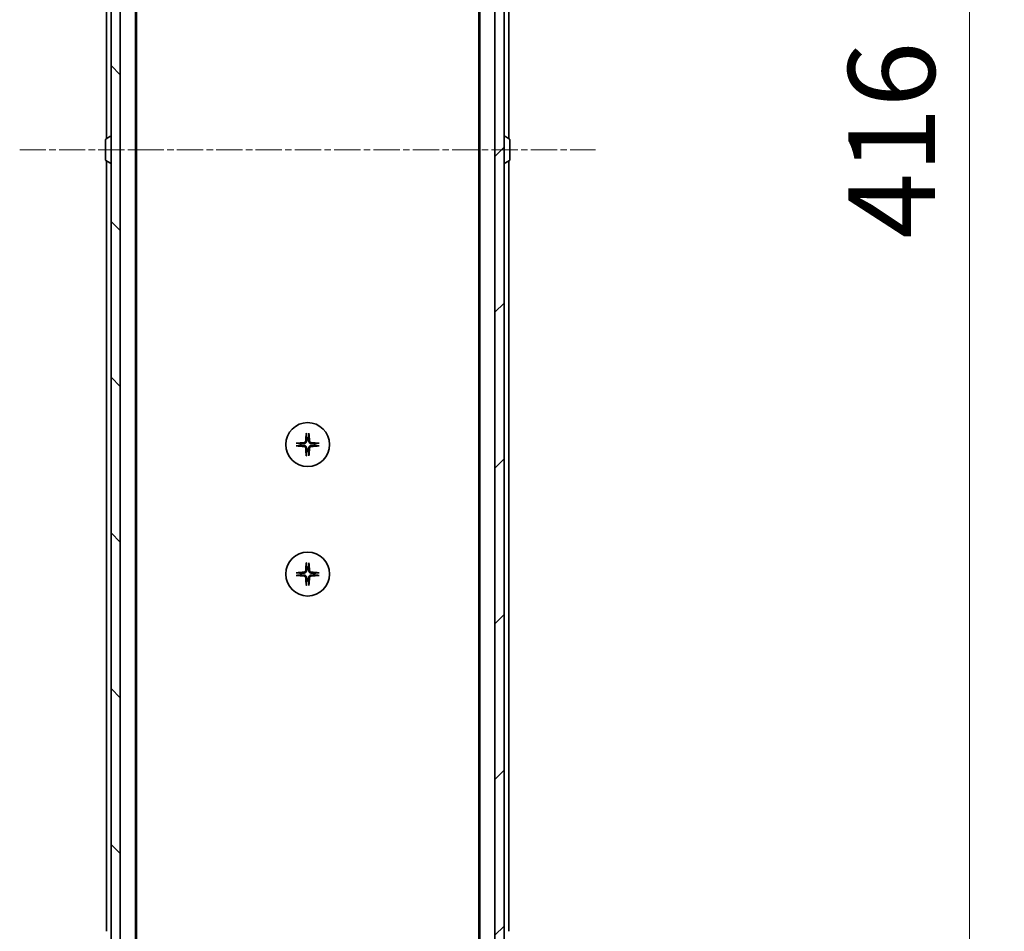
# Model space of a CAD drawing. Units: millimetres. Extents: x 0 to 12376, y 0 to 2108.
# Drawn here: x 4129 to 4342, y 1589 to 1786 of the extents above; entities that cross this region are included whole.
import ezdxf

# ---------------------------------------------------------------- set-up
doc = ezdxf.new("R2010")
doc.units = ezdxf.units.MM
doc.linetypes.add('CHAIN', pattern=[0.3543, 0.2362, -0.0295, 0.0591, -0.0295])
for name, color, linetype, lineweight in [('Centerline (ISO)', 131, 'Continuous', 18), ('Dimension (ISO)', 7, 'Continuous', 18), ('Dimension (ISO) @ 1', 7, 'Continuous', 18), ('Hatch (ISO)', 1, 'Continuous', 18), ('Visible (ISO)', 7, 'Continuous', 35)]:
    doc.layers.add(name, color=color, linetype=linetype, lineweight=lineweight)
doc.styles.add('Note Text (TK)', font='MS PGothic.ttf')
doc.dimstyles.new('Default - Method 1b (TK)', dxfattribs={"dimscale": 6, "dimtxt": 2.5, "dimasz": 2.5, "dimexe": 1, "dimexo": 1.5, "dimgap": 1, "dimtad": 1, "dimtoh": 1, "dimrnd": 1e-08, "dimdsep": 46, "dimtxsty": 'Note Text (TK)', "dimblk": 'OPEN', "dimcen": 0.09, "dimdle": 5, "dimclrd": 100, "dimclre": 100, "dimclrt": 7, "dimadec": 1, "dimazin": 1, "dimtfac": 1, "dimtmove": 0, "dimatfit": 3, "dimldrblk": 'OPEN', "dimfxl": 1, "dimtolj": 1, "dimlwd": -1, "dimlwe": -1, "dimarcsym": 0})

# ---------------------------------------------------------------- blocks, each defined once
blk = doc.blocks.new('_Open')
at = {"color": 0, "linetype": 'ByBlock', "lineweight": -2}
for p, q in [((-1, 0.167), (0, 0)), ((-1, -0.167), (0, 0)), ((0, 0), (-1, 0))]:
    blk.add_line(p, q, dxfattribs=at)
blk = doc.blocks.new('*D50')
at = {"layer": 'Defpoints', "color": 0}
for p in [(4230.24, 1965.99), (4334.74, 1965.99), (4230.24, 1549.99)]:
    blk.add_point(p, dxfattribs=at)
at = {"layer": 'Dimension (ISO)', "color": 100}
for p, q in [((4241.49, 1965.99), (4342.24, 1965.99)), ((4334.74, 1568.74), (4334.74, 1947.24)), ((4241.49, 1549.99), (4342.24, 1549.99))]:
    blk.add_line(p, q, dxfattribs=at)
at = {"layer": 'Dimension (ISO)', "color": 100, "xscale": 18.75, "yscale": 18.75, "zscale": 18.75}
for p, rotation in [((4334.74, 1965.99), 90), ((4334.74, 1549.99), 270)]:
    blk.add_blockref('_Open', p, dxfattribs=dict(at, rotation=rotation))
at = {"layer": 'Dimension (ISO)', "color": 7, "insert": (4317.87, 1738.76), "char_height": 18.75, "attachment_point": 4, "rotation": 90, "style": 'Note Text (TK)'}
blk.add_mtext('\\A1;416', dxfattribs=at)

msp = doc.modelspace()

# ---------------------------------------------------------------- hatches: boundary and pattern name
at = {"layer": 'Hatch (ISO)'}
h = msp.add_hatch(dxfattribs=at)
h.set_pattern_fill('ANSI31', color=256, scale=190.5, angle=90.00021, style=0)
h.set_pattern_definition([(135.0002, (2247.25, -60), (-16.83792, -16.83804), [])])
h.paths.add_polyline_path([(4149.1437, 1560.2378), (4151.1437, 1560.2378), (4151.1437, 1955.7378), (4149.1437, 1955.7378), (4149.1437, 1955.1878), (4149.1437, 1560.7878)])
h = msp.add_hatch(dxfattribs=at)
h.set_pattern_fill('ANSI31', color=256, scale=190.5, style=0)
h.set_pattern_definition([(45, (2247.25, -60), (-16.83798, 16.83798), [])])
h.paths.add_polyline_path([(4234.1437, 1955.7378), (4232.1437, 1955.7378), (4232.1437, 1560.2378), (4234.1437, 1560.2378), (4234.1437, 1560.7878), (4234.1437, 1955.1878)])

# ---------------------------------------------------------------- linework, layer by layer
at = {"layer": 'Centerline (ISO)', "linetype": 'CHAIN', "ltscale": 23.990969}
msp.add_line((4129.3937, 1757.9878), (4253.8937, 1757.9878), dxfattribs=at)
at = {"layer": 'Visible (ISO)'}
for p, q in [((4149.1437, 1955.7378), (4149.1437, 1560.2378)), ((4151.1437, 1560.2378), (4151.1437, 1955.7378)), ((4232.1437, 1955.7378), (4232.1437, 1560.2378)), ((4234.1437, 1560.2378), (4234.1437, 1955.7378)), ((4154.4437, 1567.9878), (4154.4437, 1947.9878)), ((4228.8437, 1947.9878), (4228.8437, 1567.9878)), ((4154.6437, 1577.0545), (4154.6437, 1938.9211)), ((4228.6437, 1938.9211), (4228.6437, 1577.0545)), ((4148.1437, 1926.9878), (4148.1437, 1760.3678)), ((4235.1437, 1760.3678), (4235.1437, 1926.9878)), ((4148.0347, 1760.297), (4148.894, 1760.8555)), ((4149.0437, 1760.8878), (4149.003, 1760.8878)), ((4234.2437, 1760.8878), (4234.2845, 1760.8878)), ((4235.2527, 1760.297), (4234.3935, 1760.8555)), ((4147.9437, 1760.1293), (4147.9437, 1755.8464)), ((4235.3437, 1755.8464), (4235.3437, 1760.1293)), ((4148.0347, 1755.6787), (4148.894, 1755.1201)), ((4148.1437, 1755.6078), (4148.1437, 1588.9878)), ((4149.0437, 1755.0878), (4149.003, 1755.0878)), ((4234.2437, 1755.0878), (4234.2845, 1755.0878)), ((4235.2527, 1755.6787), (4234.3935, 1755.1201)), ((4235.1437, 1588.9878), (4235.1437, 1755.6078))]:
    msp.add_line(p, q, dxfattribs=at)
for centre in [(4191.6437, 1694.2378), (4191.6437, 1666.2378)]:
    msp.add_circle(centre, 4.75, dxfattribs=at)
for centre, radius, start, end in [((4148.1437, 1760.1293), 0.2, 123.023868, 180), ((4149.003, 1760.6878), 0.2, 90, 123.023868), ((4149.0437, 1760.7878), 0.1, 0, 90), ((4234.2437, 1760.7878), 0.1, 90, 180), ((4234.2845, 1760.6878), 0.2, 56.976132, 90), ((4235.1437, 1760.1293), 0.2, 0, 56.976132), ((4148.1437, 1755.8464), 0.2, 180, 236.976132), ((4149.003, 1755.2878), 0.2, 236.976132, 270), ((4149.0437, 1755.1878), 0.1, 270, 0), ((4234.2437, 1755.1878), 0.1, 180, 270), ((4234.2845, 1755.2878), 0.2, 270, 303.023868), ((4235.1437, 1755.8464), 0.2, 303.023868, 0), ((4191.6437, 1694.2378), 1.5024, 172.397719, 187.602281), ((4191.6437, 1694.2378), 1.5024, 82.397719, 97.602281), ((4191.6437, 1694.2378), 1.5024, 352.397719, 7.602281), ((4191.6437, 1694.2378), 1.5024, 262.397719, 277.602281), ((4191.6437, 1666.2378), 1.5024, 82.397719, 97.602281), ((4191.6437, 1666.2378), 1.5024, 172.397719, 187.602281), ((4191.6437, 1666.2378), 1.5024, 262.397719, 277.602281), ((4191.6437, 1666.2378), 1.5024, 352.397719, 7.602281)]:
    msp.add_arc(centre, radius, start, end, dxfattribs=at)
for centre, major_axis, start_param, end_param in [((4191.8574, 1694.2231), (-0.5478, -7.9783), 4.40338319, 4.61849415), ((4191.4301, 1694.2231), (-0.5478, 7.9783), 4.80628381, 5.02139477), ((4191.6584, 1694.0242), (-7.9783, -0.5478), 4.80628381, 5.02139477), ((4191.6291, 1694.0242), (-7.9783, 0.5478), 4.40338319, 4.61849415), ((4191.6584, 1694.4515), (7.9783, -0.5478), 4.40338319, 4.61849415), ((4191.8574, 1694.2525), (0.5478, -7.9783), 4.80628381, 5.02139477), ((4191.4301, 1694.2525), (0.5478, 7.9783), 4.40338319, 4.61849415), ((4191.6291, 1694.4515), (7.9783, 0.5478), 4.80628381, 5.02139477), ((4191.6584, 1666.0242), (-7.9783, -0.5478), 4.80628381, 5.02139477), ((4191.8574, 1666.2231), (-0.5478, -7.9783), 4.40338319, 4.61849415), ((4191.4301, 1666.2231), (-0.5478, 7.9783), 4.80628381, 5.02139477), ((4191.6291, 1666.0242), (-7.9783, 0.5478), 4.40338319, 4.61849415), ((4191.6584, 1666.4515), (7.9783, -0.5478), 4.40338319, 4.61849415), ((4191.8574, 1666.2525), (0.5478, -7.9783), 4.80628381, 5.02139477), ((4191.4301, 1666.2525), (0.5478, 7.9783), 4.40338319, 4.61849415), ((4191.6291, 1666.4515), (7.9783, 0.5478), 4.80628381, 5.02139477)]:
    msp.add_ellipse(centre, major_axis=major_axis, ratio=0.08715574, start_param=start_param, end_param=end_param, dxfattribs=at)
for points, knots in [([(4191.3567, 1696.5432), (4191.356, 1696.5492), (4191.3556, 1696.5576), (4191.3552, 1696.5774), (4191.3554, 1696.5928), (4191.3563, 1696.6216), (4191.3573, 1696.6401), (4191.3592, 1696.6682), (4191.3604, 1696.6824), (4191.3616, 1696.6949)], [0.0427467325, 0.0427467325, 0.0427467325, 0.0427467325, 0.0464863414, 0.0464863414, 0.051127609, 0.051127609, 0.0558399348, 0.0558399348, 0.0595766544, 0.0595766544, 0.0595766544, 0.0595766544]), ([(4191.9259, 1696.6949), (4191.9271, 1696.6824), (4191.9283, 1696.6682), (4191.9302, 1696.6401), (4191.9312, 1696.6216), (4191.9321, 1696.5928), (4191.9323, 1696.5774), (4191.9319, 1696.5576), (4191.9315, 1696.5492), (4191.9308, 1696.5432)], [0.0149974968, 0.0149974968, 0.0149974968, 0.0149974968, 0.0187342164, 0.0187342164, 0.0234465422, 0.0234465422, 0.0280878098, 0.0280878098, 0.0318274187, 0.0318274187, 0.0318274187, 0.0318274187]), ([(4189.1866, 1694.52), (4189.1992, 1694.5212), (4189.2134, 1694.5224), (4189.2415, 1694.5243), (4189.2599, 1694.5253), (4189.2887, 1694.5262), (4189.3042, 1694.5264), (4189.3239, 1694.526), (4189.3323, 1694.5255), (4189.3383, 1694.5249)], [0.0149974968, 0.0149974968, 0.0149974968, 0.0149974968, 0.0187342164, 0.0187342164, 0.0234465422, 0.0234465422, 0.0280878098, 0.0280878098, 0.0318274187, 0.0318274187, 0.0318274187, 0.0318274187]), ([(4191.2165, 1695.0187), (4191.2128, 1694.9713), (4191.1996, 1694.9214), (4191.1542, 1694.8308), (4191.1221, 1694.7902), (4191.0501, 1694.7274), (4191.0055, 1694.7009), (4190.9267, 1694.6741), (4190.8945, 1694.6675), (4190.8629, 1694.6651)], [0, 0, 0, 0, 0.0143168063, 0.0143168063, 0.0286336126, 0.0286336126, 0.0429821772, 0.0429821772, 0.0521919283, 0.0521919283, 0.0521919283, 0.0521919283]), ([(4191.4283, 1695.0042), (4191.4271, 1694.9526), (4191.4187, 1694.901), (4191.3928, 1694.8135), (4191.3749, 1694.7701), (4191.327, 1694.688), (4191.2969, 1694.6493), (4191.2323, 1694.5847), (4191.1936, 1694.5546), (4191.1115, 1694.5067), (4191.0681, 1694.4887), (4190.9806, 1694.4629), (4190.9289, 1694.4545), (4190.8774, 1694.4533)], [0.2649648775, 0.2649648775, 0.2649648775, 0.2649648775, 0.2809492929, 0.2809492929, 0.2946485382, 0.2946485382, 0.3083477835, 0.3083477835, 0.3220470289, 0.3220470289, 0.3357462742, 0.3357462742, 0.3517306895, 0.3517306895, 0.3517306895, 0.3517306895]), ([(4192.4101, 1694.4533), (4192.3586, 1694.4545), (4192.3069, 1694.4629), (4192.2194, 1694.4887), (4192.176, 1694.5067), (4192.0939, 1694.5546), (4192.0552, 1694.5847), (4191.9906, 1694.6493), (4191.9605, 1694.688), (4191.9126, 1694.7701), (4191.8947, 1694.8135), (4191.8688, 1694.901), (4191.8604, 1694.9526), (4191.8592, 1695.0042)], [0.2649648775, 0.2649648775, 0.2649648775, 0.2649648775, 0.2809492929, 0.2809492929, 0.2946485382, 0.2946485382, 0.3083477835, 0.3083477835, 0.3220470289, 0.3220470289, 0.3357462742, 0.3357462742, 0.3517306895, 0.3517306895, 0.3517306895, 0.3517306895]), ([(4192.4246, 1694.6651), (4192.3773, 1694.6688), (4192.3273, 1694.682), (4192.2367, 1694.7273), (4192.1961, 1694.7595), (4192.1333, 1694.8314), (4192.1069, 1694.8761), (4192.08, 1694.9549), (4192.0735, 1694.987), (4192.071, 1695.0187)], [0, 0, 0, 0, 0.0143168063, 0.0143168063, 0.0286336126, 0.0286336126, 0.0429821772, 0.0429821772, 0.0521919283, 0.0521919283, 0.0521919283, 0.0521919283]), ([(4193.9492, 1694.5249), (4193.9552, 1694.5255), (4193.9635, 1694.526), (4193.9833, 1694.5264), (4193.9988, 1694.5262), (4194.0276, 1694.5253), (4194.046, 1694.5243), (4194.0741, 1694.5224), (4194.0883, 1694.5212), (4194.1009, 1694.52)], [0.0427467325, 0.0427467325, 0.0427467325, 0.0427467325, 0.0464863414, 0.0464863414, 0.051127609, 0.051127609, 0.0558399348, 0.0558399348, 0.0595766544, 0.0595766544, 0.0595766544, 0.0595766544]), ([(4189.3383, 1693.9507), (4189.3323, 1693.9501), (4189.3239, 1693.9496), (4189.3042, 1693.9493), (4189.2887, 1693.9494), (4189.2599, 1693.9504), (4189.2415, 1693.9513), (4189.2134, 1693.9532), (4189.1992, 1693.9544), (4189.1866, 1693.9556)], [0.0427467325, 0.0427467325, 0.0427467325, 0.0427467325, 0.0464863414, 0.0464863414, 0.051127609, 0.051127609, 0.0558399348, 0.0558399348, 0.0595766544, 0.0595766544, 0.0595766544, 0.0595766544]), ([(4190.8629, 1693.8105), (4190.9102, 1693.8069), (4190.9602, 1693.7936), (4191.0507, 1693.7483), (4191.0914, 1693.7161), (4191.1542, 1693.6442), (4191.1806, 1693.5995), (4191.2075, 1693.5208), (4191.214, 1693.4886), (4191.2165, 1693.4569)], [0, 0, 0, 0, 0.0143168063, 0.0143168063, 0.0286336126, 0.0286336126, 0.0429821772, 0.0429821772, 0.0521919283, 0.0521919283, 0.0521919283, 0.0521919283]), ([(4190.8774, 1694.0224), (4190.9289, 1694.0211), (4190.9806, 1694.0127), (4191.0681, 1693.9869), (4191.1115, 1693.9689), (4191.1936, 1693.921), (4191.2323, 1693.8909), (4191.2969, 1693.8264), (4191.327, 1693.7876), (4191.3749, 1693.7055), (4191.3928, 1693.6621), (4191.4187, 1693.5747), (4191.4271, 1693.523), (4191.4283, 1693.4715)], [0.2649648775, 0.2649648775, 0.2649648775, 0.2649648775, 0.2809492929, 0.2809492929, 0.2946485382, 0.2946485382, 0.3083477835, 0.3083477835, 0.3220470289, 0.3220470289, 0.3357462742, 0.3357462742, 0.3517306895, 0.3517306895, 0.3517306895, 0.3517306895]), ([(4191.8592, 1693.4715), (4191.8604, 1693.523), (4191.8688, 1693.5747), (4191.8947, 1693.6621), (4191.9126, 1693.7055), (4191.9605, 1693.7876), (4191.9906, 1693.8264), (4192.0552, 1693.8909), (4192.0939, 1693.921), (4192.176, 1693.9689), (4192.2194, 1693.9869), (4192.3069, 1694.0127), (4192.3586, 1694.0211), (4192.4101, 1694.0224)], [0.2649648775, 0.2649648775, 0.2649648775, 0.2649648775, 0.2809492929, 0.2809492929, 0.2946485382, 0.2946485382, 0.3083477835, 0.3083477835, 0.3220470289, 0.3220470289, 0.3357462742, 0.3357462742, 0.3517306895, 0.3517306895, 0.3517306895, 0.3517306895]), ([(4192.071, 1693.4569), (4192.0747, 1693.5043), (4192.0879, 1693.5543), (4192.1333, 1693.6448), (4192.1654, 1693.6854), (4192.2374, 1693.7483), (4192.282, 1693.7747), (4192.3608, 1693.8016), (4192.393, 1693.8081), (4192.4246, 1693.8105)], [0, 0, 0, 0, 0.0143168063, 0.0143168063, 0.0286336126, 0.0286336126, 0.0429821772, 0.0429821772, 0.0521919283, 0.0521919283, 0.0521919283, 0.0521919283]), ([(4194.1009, 1693.9556), (4194.0883, 1693.9544), (4194.0741, 1693.9532), (4194.046, 1693.9513), (4194.0276, 1693.9504), (4193.9988, 1693.9494), (4193.9833, 1693.9493), (4193.9635, 1693.9496), (4193.9552, 1693.9501), (4193.9492, 1693.9507)], [0.0149974968, 0.0149974968, 0.0149974968, 0.0149974968, 0.0187342164, 0.0187342164, 0.0234465422, 0.0234465422, 0.0280878098, 0.0280878098, 0.0318274187, 0.0318274187, 0.0318274187, 0.0318274187]), ([(4191.3616, 1691.7807), (4191.3604, 1691.7933), (4191.3592, 1691.8074), (4191.3573, 1691.8355), (4191.3563, 1691.854), (4191.3554, 1691.8828), (4191.3552, 1691.8983), (4191.3556, 1691.918), (4191.356, 1691.9264), (4191.3567, 1691.9324)], [0.0149974968, 0.0149974968, 0.0149974968, 0.0149974968, 0.0187342164, 0.0187342164, 0.0234465422, 0.0234465422, 0.0280878098, 0.0280878098, 0.0318274187, 0.0318274187, 0.0318274187, 0.0318274187]), ([(4191.9308, 1691.9324), (4191.9315, 1691.9264), (4191.9319, 1691.918), (4191.9323, 1691.8983), (4191.9321, 1691.8828), (4191.9312, 1691.854), (4191.9302, 1691.8355), (4191.9283, 1691.8074), (4191.9271, 1691.7933), (4191.9259, 1691.7807)], [0.0427467325, 0.0427467325, 0.0427467325, 0.0427467325, 0.0464863414, 0.0464863414, 0.051127609, 0.051127609, 0.0558399348, 0.0558399348, 0.0595766544, 0.0595766544, 0.0595766544, 0.0595766544]), ([(4191.2165, 1667.0187), (4191.2128, 1666.9713), (4191.1996, 1666.9214), (4191.1542, 1666.8308), (4191.1221, 1666.7902), (4191.0501, 1666.7274), (4191.0055, 1666.7009), (4190.9267, 1666.6741), (4190.8945, 1666.6675), (4190.8629, 1666.6651)], [0, 0, 0, 0, 0.0143168063, 0.0143168063, 0.0286336126, 0.0286336126, 0.0429821772, 0.0429821772, 0.0521919283, 0.0521919283, 0.0521919283, 0.0521919283]), ([(4191.4283, 1667.0042), (4191.4271, 1666.9526), (4191.4187, 1666.901), (4191.3928, 1666.8135), (4191.3749, 1666.7701), (4191.327, 1666.688), (4191.2969, 1666.6493), (4191.2323, 1666.5847), (4191.1936, 1666.5546), (4191.1115, 1666.5067), (4191.0681, 1666.4887), (4190.9806, 1666.4629), (4190.9289, 1666.4545), (4190.8774, 1666.4533)], [0.2649648775, 0.2649648775, 0.2649648775, 0.2649648775, 0.2809492929, 0.2809492929, 0.2946485382, 0.2946485382, 0.3083477835, 0.3083477835, 0.3220470289, 0.3220470289, 0.3357462742, 0.3357462742, 0.3517306895, 0.3517306895, 0.3517306895, 0.3517306895]), ([(4191.3567, 1668.5432), (4191.356, 1668.5492), (4191.3556, 1668.5576), (4191.3552, 1668.5774), (4191.3554, 1668.5928), (4191.3563, 1668.6216), (4191.3573, 1668.6401), (4191.3592, 1668.6682), (4191.3604, 1668.6824), (4191.3616, 1668.6949)], [0.0427467325, 0.0427467325, 0.0427467325, 0.0427467325, 0.0464863414, 0.0464863414, 0.051127609, 0.051127609, 0.0558399348, 0.0558399348, 0.0595766544, 0.0595766544, 0.0595766544, 0.0595766544]), ([(4192.4101, 1666.4533), (4192.3586, 1666.4545), (4192.3069, 1666.4629), (4192.2194, 1666.4887), (4192.176, 1666.5067), (4192.0939, 1666.5546), (4192.0552, 1666.5847), (4191.9906, 1666.6493), (4191.9605, 1666.688), (4191.9126, 1666.7701), (4191.8947, 1666.8135), (4191.8688, 1666.901), (4191.8604, 1666.9526), (4191.8592, 1667.0042)], [0.2649648775, 0.2649648775, 0.2649648775, 0.2649648775, 0.2809492929, 0.2809492929, 0.2946485382, 0.2946485382, 0.3083477835, 0.3083477835, 0.3220470289, 0.3220470289, 0.3357462742, 0.3357462742, 0.3517306895, 0.3517306895, 0.3517306895, 0.3517306895]), ([(4191.9259, 1668.6949), (4191.9271, 1668.6824), (4191.9283, 1668.6682), (4191.9302, 1668.6401), (4191.9312, 1668.6216), (4191.9321, 1668.5928), (4191.9323, 1668.5774), (4191.9319, 1668.5576), (4191.9315, 1668.5492), (4191.9308, 1668.5432)], [0.0149974968, 0.0149974968, 0.0149974968, 0.0149974968, 0.0187342164, 0.0187342164, 0.0234465422, 0.0234465422, 0.0280878098, 0.0280878098, 0.0318274187, 0.0318274187, 0.0318274187, 0.0318274187]), ([(4192.4246, 1666.6651), (4192.3773, 1666.6688), (4192.3273, 1666.682), (4192.2367, 1666.7273), (4192.1961, 1666.7595), (4192.1333, 1666.8314), (4192.1069, 1666.8761), (4192.08, 1666.9549), (4192.0735, 1666.987), (4192.071, 1667.0187)], [0, 0, 0, 0, 0.0143168063, 0.0143168063, 0.0286336126, 0.0286336126, 0.0429821772, 0.0429821772, 0.0521919283, 0.0521919283, 0.0521919283, 0.0521919283]), ([(4189.1866, 1666.52), (4189.1992, 1666.5212), (4189.2134, 1666.5224), (4189.2415, 1666.5243), (4189.2599, 1666.5253), (4189.2887, 1666.5262), (4189.3042, 1666.5264), (4189.3239, 1666.526), (4189.3323, 1666.5255), (4189.3383, 1666.5249)], [0.0149974968, 0.0149974968, 0.0149974968, 0.0149974968, 0.0187342164, 0.0187342164, 0.0234465422, 0.0234465422, 0.0280878098, 0.0280878098, 0.0318274187, 0.0318274187, 0.0318274187, 0.0318274187]), ([(4189.3383, 1665.9507), (4189.3323, 1665.9501), (4189.3239, 1665.9496), (4189.3042, 1665.9493), (4189.2887, 1665.9494), (4189.2599, 1665.9504), (4189.2415, 1665.9513), (4189.2134, 1665.9532), (4189.1992, 1665.9544), (4189.1866, 1665.9556)], [0.0427467325, 0.0427467325, 0.0427467325, 0.0427467325, 0.0464863414, 0.0464863414, 0.051127609, 0.051127609, 0.0558399348, 0.0558399348, 0.0595766544, 0.0595766544, 0.0595766544, 0.0595766544]), ([(4190.8629, 1665.8105), (4190.9102, 1665.8069), (4190.9602, 1665.7936), (4191.0507, 1665.7483), (4191.0914, 1665.7161), (4191.1542, 1665.6442), (4191.1806, 1665.5995), (4191.2075, 1665.5208), (4191.214, 1665.4886), (4191.2165, 1665.4569)], [0, 0, 0, 0, 0.0143168063, 0.0143168063, 0.0286336126, 0.0286336126, 0.0429821772, 0.0429821772, 0.0521919283, 0.0521919283, 0.0521919283, 0.0521919283]), ([(4190.8774, 1666.0224), (4190.9289, 1666.0211), (4190.9806, 1666.0127), (4191.0681, 1665.9869), (4191.1115, 1665.9689), (4191.1936, 1665.921), (4191.2323, 1665.8909), (4191.2969, 1665.8264), (4191.327, 1665.7876), (4191.3749, 1665.7055), (4191.3928, 1665.6621), (4191.4187, 1665.5747), (4191.4271, 1665.523), (4191.4283, 1665.4715)], [0.2649648775, 0.2649648775, 0.2649648775, 0.2649648775, 0.2809492929, 0.2809492929, 0.2946485382, 0.2946485382, 0.3083477835, 0.3083477835, 0.3220470289, 0.3220470289, 0.3357462742, 0.3357462742, 0.3517306895, 0.3517306895, 0.3517306895, 0.3517306895]), ([(4191.8592, 1665.4715), (4191.8604, 1665.523), (4191.8688, 1665.5747), (4191.8947, 1665.6621), (4191.9126, 1665.7055), (4191.9605, 1665.7876), (4191.9906, 1665.8264), (4192.0552, 1665.8909), (4192.0939, 1665.921), (4192.176, 1665.9689), (4192.2194, 1665.9869), (4192.3069, 1666.0127), (4192.3586, 1666.0211), (4192.4101, 1666.0224)], [0.2649648775, 0.2649648775, 0.2649648775, 0.2649648775, 0.2809492929, 0.2809492929, 0.2946485382, 0.2946485382, 0.3083477835, 0.3083477835, 0.3220470289, 0.3220470289, 0.3357462742, 0.3357462742, 0.3517306895, 0.3517306895, 0.3517306895, 0.3517306895]), ([(4192.071, 1665.4569), (4192.0747, 1665.5043), (4192.0879, 1665.5543), (4192.1333, 1665.6448), (4192.1654, 1665.6854), (4192.2374, 1665.7483), (4192.282, 1665.7747), (4192.3608, 1665.8016), (4192.393, 1665.8081), (4192.4246, 1665.8105)], [0, 0, 0, 0, 0.0143168063, 0.0143168063, 0.0286336126, 0.0286336126, 0.0429821772, 0.0429821772, 0.0521919283, 0.0521919283, 0.0521919283, 0.0521919283]), ([(4193.9492, 1666.5249), (4193.9552, 1666.5255), (4193.9635, 1666.526), (4193.9833, 1666.5264), (4193.9988, 1666.5262), (4194.0276, 1666.5253), (4194.046, 1666.5243), (4194.0741, 1666.5224), (4194.0883, 1666.5212), (4194.1009, 1666.52)], [0.0427467325, 0.0427467325, 0.0427467325, 0.0427467325, 0.0464863414, 0.0464863414, 0.051127609, 0.051127609, 0.0558399348, 0.0558399348, 0.0595766544, 0.0595766544, 0.0595766544, 0.0595766544]), ([(4194.1009, 1665.9556), (4194.0883, 1665.9544), (4194.0741, 1665.9532), (4194.046, 1665.9513), (4194.0276, 1665.9504), (4193.9988, 1665.9494), (4193.9833, 1665.9493), (4193.9635, 1665.9496), (4193.9552, 1665.9501), (4193.9492, 1665.9507)], [0.0149974968, 0.0149974968, 0.0149974968, 0.0149974968, 0.0187342164, 0.0187342164, 0.0234465422, 0.0234465422, 0.0280878098, 0.0280878098, 0.0318274187, 0.0318274187, 0.0318274187, 0.0318274187]), ([(4191.3616, 1663.7807), (4191.3604, 1663.7933), (4191.3592, 1663.8074), (4191.3573, 1663.8355), (4191.3563, 1663.854), (4191.3554, 1663.8828), (4191.3552, 1663.8983), (4191.3556, 1663.918), (4191.356, 1663.9264), (4191.3567, 1663.9324)], [0.0149974968, 0.0149974968, 0.0149974968, 0.0149974968, 0.0187342164, 0.0187342164, 0.0234465422, 0.0234465422, 0.0280878098, 0.0280878098, 0.0318274187, 0.0318274187, 0.0318274187, 0.0318274187]), ([(4191.9308, 1663.9324), (4191.9315, 1663.9264), (4191.9319, 1663.918), (4191.9323, 1663.8983), (4191.9321, 1663.8828), (4191.9312, 1663.854), (4191.9302, 1663.8355), (4191.9283, 1663.8074), (4191.9271, 1663.7933), (4191.9259, 1663.7807)], [0.0427467325, 0.0427467325, 0.0427467325, 0.0427467325, 0.0464863414, 0.0464863414, 0.051127609, 0.051127609, 0.0558399348, 0.0558399348, 0.0595766544, 0.0595766544, 0.0595766544, 0.0595766544])]:
    msp.add_open_spline(points, degree=3, knots=knots, dxfattribs=at)
for points, weights in [([(4191.3567, 1696.5432), (4191.4103, 1696.0473), (4191.445, 1695.727)], [1.00221814312, 1.02516278069, 1]), ([(4191.8425, 1695.727), (4191.8772, 1696.0473), (4191.9308, 1696.5432)], [1, 1.02516278476, 1.00221814345]), ([(4190.1546, 1694.4366), (4189.8343, 1694.4712), (4189.3383, 1694.5249)], [1, 1.02516275584, 1.00221814107]), ([(4190.8774, 1694.4533), (4190.6281, 1694.4473), (4190.1546, 1694.4366)], [1.69507092246, 1.37302010371, 1]), ([(4191.445, 1695.727), (4191.4343, 1695.2534), (4191.4283, 1695.0042)], [1, 1.37302010371, 1.69507092246]), ([(4191.8592, 1695.0042), (4191.8532, 1695.2534), (4191.8425, 1695.727)], [1.69507092246, 1.37302010371, 1]), ([(4193.1329, 1694.4366), (4192.6594, 1694.4473), (4192.4101, 1694.4533)], [1, 1.37302010371, 1.69507092246]), ([(4193.9492, 1694.5249), (4193.4532, 1694.4712), (4193.1329, 1694.4366)], [1.00221814107, 1.02516275585, 1]), ([(4189.3383, 1693.9507), (4189.8343, 1694.0044), (4190.1546, 1694.0391)], [1.00221814107, 1.02516275584, 1]), ([(4190.1546, 1694.0391), (4190.6281, 1694.0284), (4190.8774, 1694.0224)], [1, 1.37302010371, 1.69507092246]), ([(4191.445, 1692.7486), (4191.4103, 1692.4284), (4191.3567, 1691.9324)], [1, 1.02516278476, 1.00221814345]), ([(4191.4283, 1693.4715), (4191.4343, 1693.2222), (4191.445, 1692.7486)], [1.69507092246, 1.37302010371, 1]), ([(4191.8425, 1692.7486), (4191.8532, 1693.2222), (4191.8592, 1693.4715)], [1, 1.37302010371, 1.69507092246]), ([(4191.9308, 1691.9324), (4191.8772, 1692.4284), (4191.8425, 1692.7486)], [1.00221814312, 1.02516278069, 1]), ([(4192.4101, 1694.0224), (4192.6594, 1694.0284), (4193.1329, 1694.0391)], [1.69507092246, 1.37302010371, 1]), ([(4193.1329, 1694.0391), (4193.4532, 1694.0044), (4193.9492, 1693.9507)], [1, 1.02516279275, 1.00221814411]), ([(4191.3567, 1668.5432), (4191.4103, 1668.0473), (4191.445, 1667.727)], [1.00221814312, 1.02516278069, 1]), ([(4191.445, 1667.727), (4191.4343, 1667.2534), (4191.4283, 1667.0042)], [1, 1.37302010371, 1.69507092246]), ([(4191.8425, 1667.727), (4191.8772, 1668.0473), (4191.9308, 1668.5432)], [1, 1.02516278476, 1.00221814345]), ([(4191.8592, 1667.0042), (4191.8532, 1667.2534), (4191.8425, 1667.727)], [1.69507092246, 1.37302010371, 1]), ([(4190.1546, 1666.4366), (4189.8343, 1666.4712), (4189.3383, 1666.5249)], [1, 1.02516275584, 1.00221814107]), ([(4189.3383, 1665.9507), (4189.8343, 1666.0044), (4190.1546, 1666.0391)], [1.00221814107, 1.02516275584, 1]), ([(4190.8774, 1666.4533), (4190.6281, 1666.4473), (4190.1546, 1666.4366)], [1.69507092246, 1.37302010371, 1]), ([(4190.1546, 1666.0391), (4190.6281, 1666.0284), (4190.8774, 1666.0224)], [1, 1.37302010371, 1.69507092246]), ([(4191.445, 1664.7486), (4191.4103, 1664.4284), (4191.3567, 1663.9324)], [1, 1.02516278476, 1.00221814345]), ([(4191.4283, 1665.4715), (4191.4343, 1665.2222), (4191.445, 1664.7486)], [1.69507092246, 1.37302010371, 1]), ([(4191.8425, 1664.7486), (4191.8532, 1665.2222), (4191.8592, 1665.4715)], [1, 1.37302010371, 1.69507092246]), ([(4191.9308, 1663.9324), (4191.8772, 1664.4284), (4191.8425, 1664.7486)], [1.00221814312, 1.02516278069, 1]), ([(4193.1329, 1666.4366), (4192.6594, 1666.4473), (4192.4101, 1666.4533)], [1, 1.37302010371, 1.69507092246]), ([(4192.4101, 1666.0224), (4192.6594, 1666.0284), (4193.1329, 1666.0391)], [1.69507092246, 1.37302010371, 1]), ([(4193.9492, 1666.5249), (4193.4532, 1666.4712), (4193.1329, 1666.4366)], [1.00221814107, 1.02516275585, 1]), ([(4193.1329, 1666.0391), (4193.4532, 1666.0044), (4193.9492, 1665.9507)], [1, 1.02516279275, 1.00221814411])]:
    msp.add_rational_spline(points, weights, degree=2, dxfattribs=at)

# ---------------------------------------------------------------- dimensions: what is measured, and where the dimension line sits
at = {"layer": 'Dimension (ISO) @ 1', "color": 100}
dim = msp.add_linear_dim(base=(4334.7437, 1965.9878), p1=(4230.2437, 1549.9878), p2=(4230.2437, 1965.9878), angle=90, dimstyle='Default - Method 1b (TK)', override={"dimscale": 1, "dimtxt": 18.75, "dimasz": 18.75, "dimexe": 7.5, "dimexo": 11.25, "dimgap": 7.5, "dimdec": 2, "dimcen": 0.675, "dimtol": 0, "dimlim": 0, "dimtp": 0, "dimtm": 0, "dimtdec": 2, "dimtix": 0, "dimtofl": 0, "dimtmove": 0, "dimatfit": 1}, dxfattribs=at)
dim.commit()
dim.dimension.update_dxf_attribs({"geometry": '*D50', "text_midpoint": (4334.7437, 1757.9878), "dimtype": 128})

doc.saveas('drawing.dxf')
